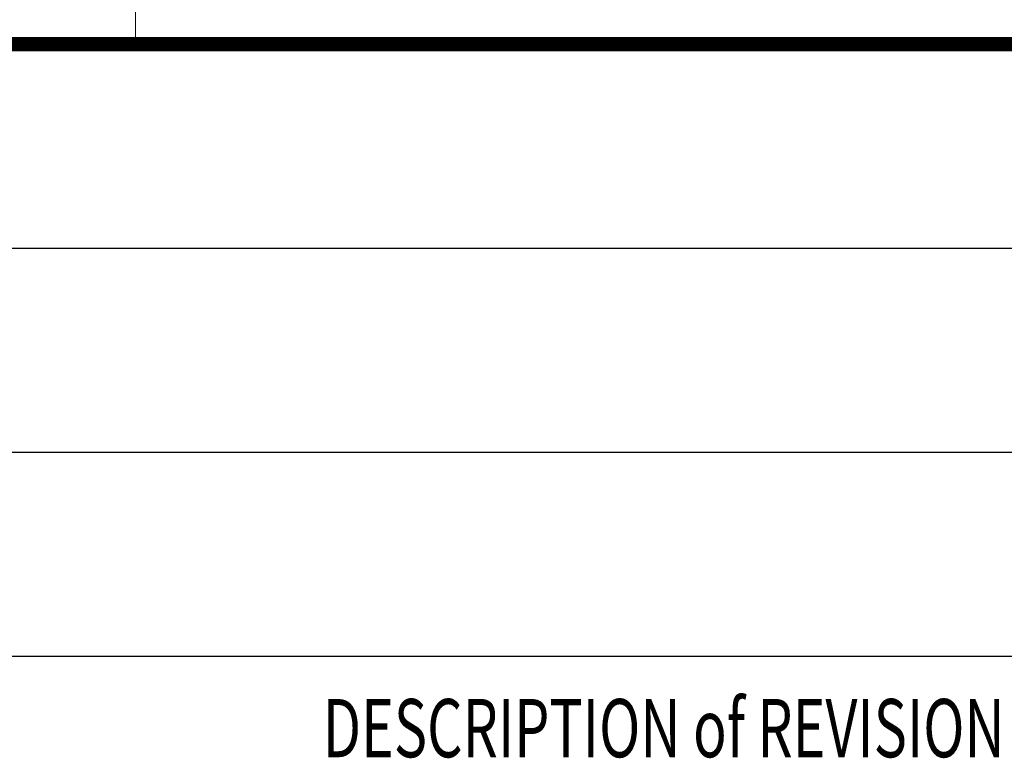
# Model space of a CAD drawing. Units: millimetres. Extents: x 1148 to 2394, y 14 to 1855.
# Drawn here: x 1339 to 1576, y 185 to 363 of the extents above; entities that cross this region are included whole.
import ezdxf
from ezdxf.enums import TextEntityAlignment as Align

# ---------------------------------------------------------------- set-up
doc = ezdxf.new("R2010")
doc.units = ezdxf.units.MM
doc.header["$LTSCALE"] = 80
doc.layers.get('0').update_dxf_attribs({"linetype": 'CONTINUOUS', "lineweight": 30})
doc.layers.add('D', color=7, linetype='CONTINUOUS', lineweight=9)
doc.styles.add('HY견고딕', font='txt')
doc.styles.add('ROMANS', font='romans.shx', dxfattribs={"width": 0.7, "height": 3.5, "bigfont": 'whgtxt.shx'})

# ---------------------------------------------------------------- blocks, each defined once
blk = doc.blocks.new('HYOSUNG_TITLE_A4')
at = {"color": 3}
for p, q in [((-170.2529990343269, 45.14367775215501), (-85.00000000000003, 44.99825365350591)), ((-170, 45), (-85.00000000000014, 45)), ((-169.9999999999999, 37.99999999999955), (-85.00000000000003, 37.99999999999955)), ((-169.9999999999999, 30.99999999999955), (-85.00000000000003, 30.99999999999955)), ((-169.9999999999999, 23.99999999999955), (-85.00000000000003, 23.99999999999955))]:
    blk.add_line(p, q, dxfattribs=at)
at = {"color": 3, "const_width": 0.5}
blk.add_lwpolyline([(-170.25, 45), (-2.842170943040401e-14, 44.99999999999955)], dxfattribs=at)
at = {"style": 'ROMANS', "width": 0.7}
blk.add_text('DESCRIPTION of REVISION', height=2, dxfattribs=at).set_placement((-136.2535934081641, 20.52912913561602))
for tag, height, style, width, p in [('GEN-TITLE-DES1{20}', 3.4, 'HY견고딕', 0.9, (-40.12195512001956, 40.23156919876124)), ('GEN-TITLE-DES2{24.5}', 2.5, 'ROMANS', 0.8, (-40.24577003001945, 36.36750108462855)), ('GEN-TITLE-NR{12.3}', 4, 'HY견고딕', 0.9, (-52.35236835450229, 27.93472779195201)), ('GEN-TITLE-DAT{7.1}', 2, 'ROMANS', 0.7, (-7.813813360791329, 21.46618360339403)), ('GEN-TITLE-REV{22.6}', 3, 'ROMANS', 0.7, (-4.610111477596121, 15.46031826081006))]:
    blk.add_attdef(tag, text='', height=height, dxfattribs=dict(style=style, width=width)).set_placement(p, align=Align.CENTER)
for tag, height, p in [('GEN-TITLE-CTRN{2.5}', 2, (-167.5000000000002, 41.49999999999978)), ('GEN-TITLE-POSI{22.6}', 2, (-8.07757402690612, 32.460909128455)), ('GEN-TITLE-APPM{2.5}', 2, (-167.5000000000001, 27.49999999999955)), ('GEN-TITLE-FSCM{20.7}', 1.8, (-12.77559254485186, 11.14676420777361))]:
    blk.add_attdef(tag, text='', height=height, dxfattribs=at).set_placement(p, align=Align.MIDDLE_CENTER)
for tag, height, p in [('GEN-TITLE-PLOT{5}', 1.8, (-160.0000000000002, 41.49999999999978)), ('GEN-TITLE-CHKM{2.5}', 2, (-167.5000000000001, 34.49999999999955)), ('GEN-TITLE-ISSD{5}', 1.8, (-160.0000000000002, 34.49999999999955)), ('GEN-TITLE-ITEM{12.7}', 3.5, (-120.0000000000001, 4.097021108535543)), ('GEN-TITLE-REF{12.7}', 3.5, (-39.42085257198779, 4.099999999999817)), ('GEN-TITLE-GRADE{22.6}', 3, (-4.664079815914306, 4.087387457092177))]:
    blk.add_attdef(tag, text='', height=height, dxfattribs=at).set_placement(p, align=Align.MIDDLE)
for tag, p in [('GEN-TITLE-MAT2{35}', (-153.1717460559241, 41.4999999999998)), ('GEN-TITLE-MAT1{35}', (-153.1717460559242, 34.4999999999996)), ('GEN-TITLE-DACT{35}', (-153.1717460559241, 27.4999999999996))]:
    blk.add_attdef(tag, text='', height=2, dxfattribs=at).set_placement(p, align=Align.MIDDLE_LEFT)
at = {"style": 'ROMANS'}
blk.add_attdef('GEN-TITLE-SCA{12.7}', text='', height=2, dxfattribs=at).set_placement((-7.660747715843428, 26.68345472464819), align=Align.CENTER)

msp = doc.modelspace()

# ---------------------------------------------------------------- linework, layer by layer
at = {"layer": 'D'}
for p, q in [((1367.024759116196, 433.950497173079), (1367.024759116196, 356.0367665277577)), ((1175.794979231517, 357.0000000000048), (2365.794979231514, 357.0000000000048))]:
    msp.add_line(p, q, dxfattribs=at)

# ---------------------------------------------------------------- block references
at = {"lineweight": 0, "xscale": 7, "yscale": 7, "zscale": 7}
msp.add_blockref('HYOSUNG_TITLE_A4', (2365.794979231514, 42.00000000000479), dxfattribs=at)

doc.saveas('drawing.dxf')
